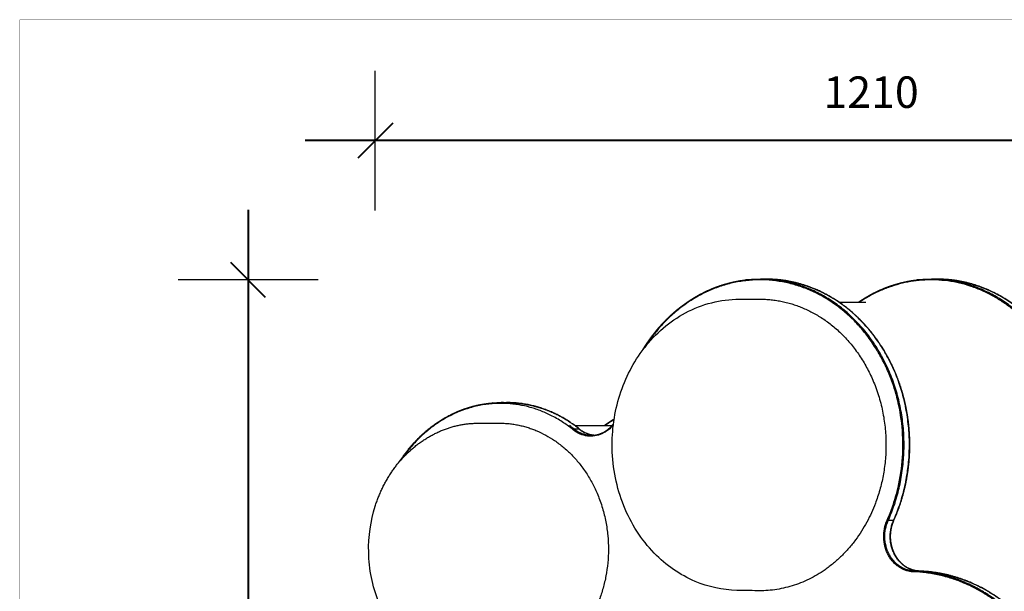
# Model space of a CAD drawing. Units: millimetres. Extents: x 175641 to 177714, y 8530 to 9911.
# Drawn here: x 175641 to 176838, y 9216 to 9911 of the extents above; entities that cross this region are included whole.
import ezdxf

# ---------------------------------------------------------------- set-up
doc = ezdxf.new("R2010")
doc.units = ezdxf.units.MM
doc.layers.add('DEFAULT', color=7, linetype='Continuous')
doc.layers.add('DiKom', color=7, linetype='Continuous')
doc.layers.add('frame', color=7, linetype='Continuous', plot=False)
doc.dimstyles.new('Qitele', dxfattribs={"dimscale": 85, "dimtxt": 4, "dimasz": 5, "dimexe": 4, "dimexo": 0, "dimgap": 3, "dimtad": 1, "dimdec": 0, "dimrnd": 10, "dimzin": 1, "dimtxsty": 'Standard', "dimblk": 'OBLIQUE', "dimcen": 5, "dimdle": 4, "dimclrd": 256, "dimclre": 256, "dimclrt": 256, "dimadec": 0, "dimazin": 0, "dimtfac": 1, "dimtdec": 0, "dimtmove": 0, "dimatfit": 3, "dimldrblk": 'OBLIQUE', "dimfxl": 0, "dimlwd": 40, "dimlwe": 30, "dimarcsym": 0})

# ---------------------------------------------------------------- blocks, each defined once
blk = doc.blocks.new('_Oblique')
at = {"color": 0, "linetype": 'ByBlock', "lineweight": -2}
blk.add_line((-0.5, -0.5), (0.5, 0.5), dxfattribs=at)
blk = doc.blocks.new('*D23')
at = {"lineweight": 30, "transparency": 16777216}
for p, q in [((176073.7, 9678.5), (176073.7, 9848.5)), ((177279.1, 9678.5), (177279.1, 9848.5))]:
    blk.add_line(p, q, dxfattribs=at)
at = {"lineweight": 40, "transparency": 16777216}
blk.add_line((177364.1, 9763.5), (175988.7, 9763.5), dxfattribs=at)
at = {"layer": 'Defpoints', "color": 0, "transparency": 16777216}
for p in [(176073.7, 9763.5), (176073.7, 9319.4), (177279.1, 9015.2)]:
    blk.add_point(p, dxfattribs=at)
at = {"lineweight": 40, "transparency": 16777216, "xscale": 42.5, "yscale": 42.5, "zscale": 42.5, "rotation": 180}
blk.add_blockref('_Oblique', (176073.7, 9763.5), dxfattribs=at)
at = {"lineweight": 40, "transparency": 16777216, "xscale": 42.5, "yscale": 42.5, "zscale": 42.5}
blk.add_blockref('_Oblique', (177279.1, 9763.5), dxfattribs=at)
at = {"transparency": 16777216, "insert": (176676.4, 9817.5), "char_height": 38.25, "attachment_point": 5}
blk.add_mtext('1210', dxfattribs=at)
blk = doc.blocks.new('MT-20902')
at = {"layer": 'DiKom', "color": 0}
for p, q in [((176542.2, 9595.3), (176548.5, 9595.3)), ((176750.3, 9595.3), (176756.5, 9595.3)), ((176637.3, 9567.3), (176670, 9567.3)), ((176227.1, 9445.2), (176233.4, 9445.2)), ((176321.9, 9413), (176315.4, 9413)), ((176316.5, 9417.2), (176361.4, 9417.2)), ((176703.7, 9301.7), (176697.2, 9301.7)), ((176735, 9240.5), (176728.5, 9240.5))]:
    blk.add_line(p, q, dxfattribs=at)
for centre, radius, start, end in [((176542, 9443.5), 151.8, 95.8745, 96.7255), ((176750.1, 9443.5), 151.8, 95.8745, 96.7255), ((176226.9, 9311.3), 133.8, 94.4721, 94.9469), ((176226.9, 9311.3), 133.9, 80.3145, 89.9982), ((176440.5, 9296.5), 149, 120.8973, 125.8983), ((176218.1, 9292.7), 154.7, 51.022, 53.5791), ((176321.9, 9412.7), 0.205, 52.795, 92.2571)]:
    blk.add_arc(centre, radius, start, end, dxfattribs=at)
for points, weights, degree, knots in [([(176397.9, 9507.7), (176400.4, 9511.9), (176403, 9516), (176405.8, 9520), (176409.4, 9525.2), (176413.2, 9530.1), (176417.2, 9534.9), (176421.2, 9539.5), (176425.4, 9544), (176429.8, 9548.3), (176434.2, 9552.5), (176438.7, 9556.5), (176443.5, 9560.2), (176450.1, 9565.5), (176457.1, 9570.2), (176464.3, 9574.3), (176471.5, 9578.5), (176479, 9582), (176486.6, 9585), (176492.1, 9587.1), (176497.6, 9588.9), (176503.3, 9590.3), (176508.9, 9591.8), (176514.6, 9593), (176520.3, 9593.8), (176526, 9594.6), (176531.7, 9595.1), (176537.5, 9595.3), (176539, 9595.3), (176540.5, 9595.3), (176542, 9595.3)], [1, 0.999559411792, 0.999559411792, 1, 0.999236361619, 0.999236361619, 1, 0.999195015778, 0.999195015778, 1, 0.999147928269, 0.999147928269, 1, 1, 1, 1, 1, 1, 1, 0.998965235057, 0.998965235057, 1, 0.9989363081, 0.9989363081, 1, 0.998926367665, 0.998926367665, 1, 0.999926020438, 0.999926020438, 1], 3, [0, 0, 0, 0, 14.713918, 14.713918, 14.713918, 33.415206, 33.415206, 33.415206, 51.832099, 51.832099, 51.832099, 69.994951, 69.994951, 69.994951, 97.897741, 97.897741, 97.897741, 125.802885, 125.802885, 125.802885, 143.288606, 143.288606, 143.288606, 160.655248, 160.655248, 160.655248, 177.894445, 177.894445, 177.894445, 182.404328, 182.404328, 182.404328, 182.404328]), ([(176697.2, 9301.7), (176731.7, 9379.2), (176706.4, 9461.3), (176681.1, 9543.4), (176612, 9578.4), (176578.5, 9595.3), (176542, 9595.3)], [0.88793907171, 0.815002584447, 0.88793907171, 0.815002584447, 0.88793907171, 0.851044536238, 0.851475811174], 2, [0.000162, 0.000162, 0.000162, 164.109225, 164.109225, 328.218287, 328.218287, 411.231987, 411.231987, 411.231987]), ([(176703.7, 9301.7), (176738.2, 9379.2), (176712.9, 9461.3), (176687.6, 9543.4), (176618.5, 9578.4), (176585, 9595.3), (176548.5, 9595.3)], [0.88793907171, 0.815002584447, 0.88793907171, 0.815002584447, 0.88793907171, 0.85104453619, 0.851475811175], 2, [0, 0, 0, 164.109102, 164.109102, 328.218203, 328.218203, 411.231922, 411.231922, 411.231922]), ([(176564, 9594.5), (176568.7, 9594.1), (176573.4, 9593.3), (176578.1, 9592.4), (176583.8, 9591.3), (176589.3, 9589.9), (176594.8, 9588.1), (176602.7, 9585.6), (176610.4, 9582.5), (176617.8, 9578.8), (176625.3, 9575), (176632.6, 9570.7), (176639.5, 9565.8), (176644.4, 9562.4), (176649.1, 9558.7), (176653.6, 9554.7), (176658.2, 9550.7), (176662.6, 9546.5), (176666.7, 9542.1), (176675.2, 9533.1), (176682.8, 9523.2), (176689.6, 9512.5), (176696.3, 9502), (176702.1, 9490.6), (176706.8, 9478.8), (176711.3, 9467.6), (176714.9, 9456), (176717.6, 9444.1), (176719, 9437.8), (176720.1, 9431.5), (176721, 9425), (176722.8, 9412), (176723.4, 9398.8), (176723, 9385.6), (176722.5, 9372.4), (176720.9, 9359.3), (176718.2, 9346.4), (176715, 9331), (176710.1, 9315.9), (176703.8, 9301.8)], [1, 0.999264184963, 0.999264184963, 1, 0.998969068709, 0.998969068709, 1, 1, 1, 1, 1, 1, 1, 0.999131285786, 0.999131285786, 1, 0.99917747385, 0.99917747385, 1, 1, 1, 1, 1, 1, 1, 1, 1, 1, 0.999401018567, 0.999401018567, 1, 0.997592444708, 0.997592444708, 1, 1, 1, 1, 1, 1, 1], 3, [0, 0, 0, 0, 14.350782, 14.350782, 14.350782, 31.591875, 31.591875, 31.591875, 59.773939, 59.773939, 59.773939, 87.953916, 87.953916, 87.953916, 105.908455, 105.908455, 105.908455, 124.110656, 124.110656, 124.110656, 163.868575, 163.868575, 163.868575, 203.158895, 203.158895, 203.158895, 240.060608, 240.060608, 240.060608, 259.454476, 259.454476, 259.454476, 298.957996, 298.957996, 298.957996, 338.657998, 338.657998, 338.657998, 386.532442, 386.532442, 386.532442, 386.532442]), ([(176661.2, 9567.3), (176664.9, 9569.8), (176668.6, 9572.1), (176672.4, 9574.3), (176679.6, 9578.5), (176687.1, 9582), (176694.7, 9585), (176700.2, 9587.1), (176705.7, 9588.9), (176711.3, 9590.3), (176717, 9591.8), (176722.6, 9593), (176728.4, 9593.8), (176734.1, 9594.6), (176739.8, 9595.1), (176745.5, 9595.3), (176747, 9595.3), (176748.5, 9595.3), (176750, 9595.3)], [1, 0.999492698658, 0.999492698658, 1, 1, 1, 1, 0.998965235057, 0.998965235057, 1, 0.9989363081, 0.9989363081, 1, 0.998926367665, 0.998926367665, 1, 0.999926020438, 0.999926020438, 1], 3, [0, 0, 0, 0, 13.170522, 13.170522, 13.170522, 41.075666, 41.075666, 41.075666, 58.561387, 58.561387, 58.561387, 75.928029, 75.928029, 75.928029, 93.167226, 93.167226, 93.167226, 97.677109, 97.677109, 97.677109, 97.677109]), ([(176905.2, 9301.7), (176939.7, 9379.2), (176914.5, 9461.3), (176889.2, 9543.4), (176820.1, 9578.4), (176786.6, 9595.3), (176750, 9595.3)], [0.88793907171, 0.815002584447, 0.88793907171, 0.815002584447, 0.88793907171, 0.851044536238, 0.851475811174], 2, [0.000162, 0.000162, 0.000162, 164.109225, 164.109225, 328.218287, 328.218287, 411.231987, 411.231987, 411.231987]), ([(176911.7, 9301.7), (176946.2, 9379.2), (176921, 9461.3), (176895.7, 9543.4), (176826.6, 9578.4), (176793.1, 9595.3), (176756.5, 9595.3)], [0.88793907171, 0.815002584447, 0.88793907171, 0.815002584447, 0.88793907171, 0.85104453619, 0.851475811175], 2, [0, 0, 0, 164.109102, 164.109102, 328.218203, 328.218203, 411.231922, 411.231922, 411.231922]), ([(176772, 9594.5), (176776.8, 9594.1), (176781.5, 9593.3), (176786.2, 9592.4), (176791.8, 9591.3), (176797.4, 9589.9), (176802.9, 9588.1), (176810.7, 9585.6), (176818.4, 9582.5), (176825.9, 9578.8), (176833.4, 9575), (176840.6, 9570.7), (176847.6, 9565.8), (176852.5, 9562.4), (176857.2, 9558.7), (176861.7, 9554.7), (176866.3, 9550.7), (176870.6, 9546.5), (176874.8, 9542.1), (176883.2, 9533.1), (176890.9, 9523.2), (176897.7, 9512.5), (176904.3, 9502), (176910.1, 9490.6), (176914.9, 9478.8), (176919.4, 9467.6), (176923, 9456), (176925.6, 9444.1), (176927.1, 9437.8), (176928.2, 9431.5), (176929.1, 9425), (176930.8, 9412), (176931.5, 9398.8), (176931, 9385.6), (176930.6, 9372.4), (176929, 9359.3), (176926.3, 9346.4), (176923, 9331), (176918.2, 9315.9), (176911.9, 9301.8)], [1, 0.999264184963, 0.999264184963, 1, 0.998969068709, 0.998969068709, 1, 1, 1, 1, 1, 1, 1, 0.999131285786, 0.999131285786, 1, 0.99917747385, 0.99917747385, 1, 1, 1, 1, 1, 1, 1, 1, 1, 1, 0.999401018567, 0.999401018567, 1, 0.997592444708, 0.997592444708, 1, 1, 1, 1, 1, 1, 1], 3, [0, 0, 0, 0, 14.350782, 14.350782, 14.350782, 31.591875, 31.591875, 31.591875, 59.773939, 59.773939, 59.773939, 87.953916, 87.953916, 87.953916, 105.908455, 105.908455, 105.908455, 124.110656, 124.110656, 124.110656, 163.868575, 163.868575, 163.868575, 203.158895, 203.158895, 203.158895, 240.060608, 240.060608, 240.060608, 259.454476, 259.454476, 259.454476, 298.957996, 298.957996, 298.957996, 338.657998, 338.657998, 338.657998, 386.532442, 386.532442, 386.532442, 386.532442]), ([(176593.9, 9560), (176738, 9499.1), (176685.1, 9332.7), (176647.4, 9214.3), (176538.2, 9216.5)], [1, 0.707106781187, 1, 0.772385388726, 0.898540738227], 2, [-154.489531, -154.489531, -154.489531, -115.867148, -115.867148, -85.852733, -85.852733, -85.852733]), ([(176102.9, 9373), (176108.1, 9381.2), (176114, 9388.9), (176120.4, 9395.9), (176129, 9405.4), (176138.6, 9413.8), (176148.9, 9420.7), (176158.9, 9427.5), (176169.6, 9433), (176180.7, 9437), (176191.7, 9441), (176203.2, 9443.6), (176214.8, 9444.6), (176218.8, 9445), (176222.9, 9445.2), (176226.9, 9445.2)], [1, 1, 1, 1, 1, 1, 1, 1, 1, 1, 1, 1, 1, 0.999317979849, 0.999317979849, 1], 3, [292.992965, 292.992965, 292.992965, 292.992965, 323.602686, 323.602686, 323.602686, 364.957152, 364.957152, 364.957152, 405.230817, 405.230817, 405.230817, 445.509176, 445.509176, 445.509176, 457.611969, 457.611969, 457.611969, 457.611969]), ([(176248.1, 9444.4), (176251.1, 9444), (176254.1, 9443.6), (176257, 9443.1), (176268.8, 9441), (176280.4, 9437.3), (176291.5, 9432.1), (176302.2, 9427.1), (176312.5, 9420.6), (176322, 9412.9)], [1, 0.999623747188, 0.999623747188, 1, 1, 1, 1, 1, 1, 1], 3, [0, 0, 0, 0, 9.040985, 9.040985, 9.040985, 50.405767, 50.405767, 50.405767, 90.658784, 90.658784, 90.658784, 90.658784]), ([(176073.7, 9319.4), (176079.4, 9337.4), (176088.1, 9354.1), (176099.2, 9368.5), (176111.3, 9384.1), (176126.1, 9396.8), (176142.8, 9405.7), (176159.5, 9414.7), (176177.6, 9419.6), (176196.1, 9420.1), (176197.2, 9420.2), (176198.4, 9420.2), (176199.5, 9420.2), (176207.8, 9420.2), (176216.1, 9420.2), (176224.4, 9420.2)], [1, 1, 1, 1, 1, 1, 1, 1, 1, 1, 0.999928988299, 0.999928988299, 1, 1, 1, 1], 3, [0, 0, 0, 0, 57.606313, 57.606313, 57.606313, 120.325652, 120.325652, 120.325652, 183.252085, 183.252085, 183.252085, 186.672586, 186.672586, 186.672586, 236.672622, 236.672622, 236.672622, 236.672622]), ([(176336, 9405.2), (176337.7, 9405.2), (176339.3, 9405.4), (176341, 9405.7), (176343.8, 9406.1), (176346.6, 9407), (176349.3, 9408.2), (176352, 9409.4), (176354.6, 9411), (176357, 9412.9), (176359.3, 9414.8), (176361.4, 9416.9), (176363.3, 9419.4)], [1, 0.997832836852, 0.997832836852, 1, 1, 1, 1, 1, 1, 1, 1, 1, 1], 3, [0, 0, 0, 0, 4.953083, 4.953083, 4.953083, 14.961558, 14.961558, 14.961558, 25.130455, 25.130455, 25.130455, 34.966822, 34.966822, 34.966822, 34.966822]), ([(176351.9, 9417.2), (176354.4, 9419), (176356.9, 9420.7), (176360.5, 9423.1), (176364.1, 9425.3)], [1, 0.999795679328, 1, 0.999593115352, 1], 2, [0, 0, 0, 6.140523, 6.140523, 14.655173, 14.655173, 14.655173]), ([(176270.1, 9410.8), (176394.7, 9358.1), (176349, 9214.3), (176316.5, 9112.2), (176222.3, 9113.8)], [1, 0.707106781187, 1, 0.772817954181, 0.898062517292], 2, [-154.489531, -154.489531, -154.489531, -115.867148, -115.867148, -85.909774, -85.909774, -85.909774]), ([(176735, 9240.5), (176714.9, 9241.2), (176704.7, 9261.2), (176694.5, 9281.1), (176703.7, 9301.7)], [0.930466717145, 0.814691063885, 0.930466717145, 0.814691091488, 0.88793907171], 2, [0, 0, 0, 43.376574, 43.376574, 86.753148, 86.753148, 86.753148]), ([(176703.8, 9301.8), (176702.4, 9298.6), (176701.3, 9295.2), (176700.6, 9291.7), (176700.3, 9290), (176700, 9288.2), (176699.9, 9286.4), (176699.7, 9284.6), (176699.7, 9282.8), (176699.7, 9281), (176699.8, 9279.3), (176700, 9277.5), (176700.2, 9275.7), (176700.5, 9274), (176700.8, 9272.3), (176701.3, 9270.6), (176701.7, 9268.9), (176702.2, 9267.3), (176702.8, 9265.7), (176703.4, 9264.1), (176704.1, 9262.6), (176704.8, 9261.1), (176705.6, 9259.6), (176706.5, 9258.2), (176707.4, 9256.8), (176708.3, 9255.4), (176709.3, 9254.1), (176710.3, 9252.9), (176711.4, 9251.6), (176712.6, 9250.4), (176713.8, 9249.3), (176715, 9248.2), (176716.3, 9247.2), (176717.7, 9246.3), (176720.3, 9244.5), (176723.2, 9243.1), (176726.2, 9242.1), (176728.3, 9241.4), (176730.5, 9240.9), (176732.7, 9240.7)], [1, 0.995858220491, 0.995858220491, 1, 0.998939339023, 0.998939339023, 1, 0.998933765828, 0.998933765828, 1, 0.99895557058, 0.99895557058, 1, 0.998951956293, 0.998951956293, 1, 0.999014166682, 0.999014166682, 1, 0.998998713658, 0.998998713658, 1, 0.998884640087, 0.998884640087, 1, 0.998786562291, 0.998786562291, 1, 0.998617456372, 0.998617456372, 1, 0.998508220645, 0.998508220645, 1, 1, 1, 1, 0.996255028659, 0.996255028659, 1], 3, [0, 0, 0, 0, 10.553166, 10.553166, 10.553166, 15.920624, 15.920624, 15.920624, 21.304476, 21.304476, 21.304476, 26.617689, 26.617689, 26.617689, 31.903021, 31.903021, 31.903021, 37.000483, 37.000483, 37.000483, 42.038437, 42.038437, 42.038437, 47.040098, 47.040098, 47.040098, 51.95408, 51.95408, 51.95408, 56.932299, 56.932299, 56.932299, 61.813483, 61.813483, 61.813483, 72.608374, 72.608374, 72.608374, 79.364661, 79.364661, 79.364661, 79.364661]), ([(176858, 9177.9), (176828.4, 9210.6), (176790, 9226.9), (176760.2, 9239.5), (176728.5, 9240.5)], [0.890422895397, 0.890885099701, 0.930466717145, 0.871759272641, 0.930466717145], 2, [662.811344, 662.811344, 662.811344, 756.23714, 756.23714, 823.022769, 823.022769, 823.022769]), ([(176729.3, 8789.6), (176757.1, 8789.6), (176783.8, 8798.6), (176867.1, 8826.5), (176905, 8916.6), (176942.9, 9006.7), (176910.4, 9099.6), (176878, 9192.4), (176796.5, 9226.9), (176766.7, 9239.5), (176735, 9240.5)], [0.894509861949, 0.903219730635, 0.930466717145, 0.850368151562, 0.930466717145, 0.850368151562, 0.930466717145, 0.850368151562, 0.930466717145, 0.871759272641, 0.930466717145], 2, [124.747325, 124.747325, 124.747325, 189.059285, 189.059285, 378.11857, 378.11857, 567.177855, 567.177855, 756.23714, 756.23714, 823.022769, 823.022769, 823.022769]), ([(176745.4, 9239.9), (176747.1, 9239.7), (176748.7, 9239.5), (176750.4, 9239.3), (176755.7, 9238.6), (176761, 9237.7), (176766.3, 9236.5), (176771.5, 9235.3), (176776.8, 9233.9), (176781.9, 9232.3), (176786.9, 9230.7), (176791.8, 9228.9), (176796.6, 9226.9), (176809.3, 9221.5), (176821.4, 9214.6), (176832.8, 9206.4), (176844.5, 9198), (176855.4, 9188.2), (176865.3, 9177.1), (176875.2, 9166.1), (176884.1, 9153.8), (176891.7, 9140.6), (176899.2, 9127.7), (176905.5, 9113.9), (176910.6, 9099.5), (176915.6, 9085.1), (176919.3, 9070.1), (176921.7, 9054.8), (176924.1, 9039.2), (176925.1, 9023.3), (176924.6, 9007.4), (176924.2, 8991.5), (176922.2, 8975.7), (176918.9, 8960.3), (176915.6, 8945.3), (176911, 8930.6), (176905.1, 8916.6), (176899.3, 8902.7), (176892.1, 8889.4), (176883.9, 8877.1), (176875.5, 8864.6), (176865.9, 8853), (176855.4, 8842.8), (176844.8, 8832.6), (176833.4, 8823.6), (176821.2, 8816.1), (176809.3, 8808.8), (176796.8, 8802.9), (176783.9, 8798.6), (176770.9, 8794.3), (176757.6, 8791.5), (176744.2, 8790.3), (176744.2, 8790.3), (176744.2, 8790.3), (176744.1, 8790.3)], [1, 0.999929453547, 0.999929453547, 1, 0.999315000058, 0.999315000058, 1, 0.999328005867, 0.999328005867, 1, 1, 1, 1, 1, 1, 1, 1, 1, 1, 1, 1, 1, 1, 1, 1, 1, 1, 1, 1, 1, 1, 1, 1, 1, 1, 1, 1, 1, 1, 1, 1, 1, 1, 1, 1, 1, 1, 1, 1, 1, 1, 1, 1, 1, 1], 3, [0, 0, 0, 0, 4.953581, 4.953581, 4.953581, 21.102795, 21.102795, 21.102795, 37.328225, 37.328225, 37.328225, 55.118592, 55.118592, 55.118592, 101.801103, 101.801103, 101.801103, 149.523642, 149.523642, 149.523642, 197.240261, 197.240261, 197.240261, 243.906199, 243.906199, 243.906199, 290.568776, 290.568776, 290.568776, 338.275126, 338.275126, 338.275126, 385.981922, 385.981922, 385.981922, 432.645397, 432.645397, 432.645397, 479.312803, 479.312803, 479.312803, 527.031343, 527.031343, 527.031343, 574.755858, 574.755858, 574.755858, 621.439978, 621.439978, 621.439978, 668.127723, 668.127723, 668.127723, 668.152865, 668.152865, 668.152865, 668.152865])]:
    blk.add_rational_spline(points, weights, degree=degree, knots=knots, dxfattribs=at)
for points, knots in [([(176695.9, 9302.2), (176698.4, 9307.9), (176703, 9319.5), (176710.1, 9343.2), (176715.2, 9373.9), (176715.5, 9411.1), (176710.7, 9441.5), (176704.1, 9465), (176697.6, 9482.3), (176689.8, 9498.5), (176680.6, 9514.2), (176670.5, 9528.4), (176659.1, 9541.7), (176646.7, 9553.7), (176633, 9564.6), (176618.6, 9573.8), (176603.8, 9581.3), (176588.6, 9587.1), (176572.8, 9591.3), (176556.6, 9593.9), (176540.4, 9594.6), (176524.1, 9593.6), (176508, 9590.9), (176492.3, 9586.4), (176477.3, 9580.5), (176462.7, 9572.8), (176448.5, 9563.6), (176435.1, 9552.7), (176422.7, 9540.5), (176411.4, 9527.1), (176404.6, 9517.3), (176401.4, 9512.3)], [0, 0, 0, 0, 18.60759, 37.372838, 74.326636, 111.739537, 148.438748, 166.558782, 184.76847, 203.71731, 220.606252, 239.336372, 255.974589, 273.178308, 291.042916, 308.303117, 324.493702, 340.528337, 357.17804, 373.372084, 389.613519, 405.875046, 422.22793, 438.690967, 454.587315, 470.639414, 488.130192, 505.239156, 522.537468, 540.083708, 558.046479, 558.046479, 558.046479, 558.046479]), ([(176904, 9302.2), (176908.1, 9311.4), (176913.4, 9326.1), (176918.4, 9346.4), (176922.1, 9367.3), (176923.6, 9388.9), (176922.8, 9410.6), (176920.4, 9432.2), (176914.8, 9457.9), (176903.8, 9487.7), (176888.8, 9515), (176870.1, 9539.3), (176852, 9556.3), (176836.2, 9567.8), (176824.1, 9575.1), (176811.5, 9581.4), (176798.1, 9586.6), (176784.1, 9590.6), (176769.8, 9593.2), (176755.6, 9594.4), (176741.6, 9594.3), (176727.9, 9593), (176714.4, 9590.4), (176700.9, 9586.5), (176687.6, 9581.4), (176674.6, 9575), (176666.4, 9570), (176662.5, 9567.3)], [0, 0, 0, 0, 30.319556, 46.803723, 62.51211, 94.030735, 111.739537, 127.426345, 159.325947, 190.474602, 222.4905, 252.295431, 282.141285, 296.988516, 310.805289, 324.493702, 339.299725, 353.75903, 368.265007, 382.770202, 396.457376, 410.160812, 423.955635, 437.821426, 452.132352, 466.919776, 481.014053, 481.014053, 481.014053, 481.014053]), ([(176371, 9454.4), (176377.6, 9475.3), (176387.6, 9494.5), (176414.5, 9529.3), (176431.6, 9543.9), (176450.8, 9554.2), (176471.2, 9565.1), (176493.5, 9570.8), (176516.1, 9570.8), (176524.4, 9570.8), (176532.7, 9570.8), (176541, 9570.9)], [0, 0, 0, 0, 66.762959, 66.762959, 139.323232, 139.323232, 139.323232, 216.65581, 216.65581, 216.65581, 266.655865, 266.655865, 266.655865, 266.655865]), ([(176314.4, 9412.1), (176310.6, 9415.2), (176302.4, 9421.2), (176289.4, 9428.8), (176275.8, 9435), (176262.2, 9439.6), (176248.2, 9442.6), (176234, 9444.2), (176219.2, 9444.3), (176204.1, 9442.6), (176189.3, 9439.2), (176174.9, 9434.2), (176161.5, 9427.8), (176148.6, 9420), (176136.8, 9411.1), (176125.5, 9400.7), (176115, 9389.2), (176108.7, 9380.7), (176105.8, 9376.4)], [0, 0, 0, 0, 14.494182, 30.595165, 44.982783, 59.382883, 73.684689, 87.925379, 102.144734, 117.885943, 133.563086, 147.600574, 163.546987, 177.885426, 192.79094, 207.893091, 223.847356, 239.469559, 239.469559, 239.469559, 239.469559]), ([(176462.5, 9227.9), (176444.1, 9235.7), (176427.3, 9247.3), (176397.1, 9278.4), (176384.5, 9298), (176375.7, 9319.9), (176367, 9341.8), (176362.2, 9365.4), (176361.2, 9411.5), (176364.4, 9433.6), (176371, 9454.4)], [0, 0, 0, 0, 67.014195, 67.014195, 139.429314, 139.429314, 139.429314, 211.677589, 211.677589, 278.331572, 278.331572, 278.331572, 278.331572]), ([(176363.1, 9418.2), (176361.3, 9415.9), (176357, 9411.6), (176352, 9408.5), (176349.2, 9407.2), (176346.4, 9406), (176340.6, 9404.2), (176331.5, 9404.1), (176322.5, 9406.6), (176317, 9410), (176314.4, 9412.1)], [22.496195, 22.496195, 22.496195, 22.496195, 31.771948, 42.148481, 42.148481, 42.148481, 52.361159, 62.786709, 73.444564, 84.357838, 84.357838, 84.357838, 84.357838]), ([(176322, 9412.9), (176324.5, 9410.9), (176327.2, 9409.2), (176330.1, 9407.9), (176332.9, 9406.7), (176335.8, 9405.9), (176338.7, 9405.5)], [0.000004, 0.000004, 0.000004, 0.000004, 10.703772, 10.703772, 10.703772, 21.100758, 21.100758, 21.100758, 21.100758]), ([(176152.9, 9123.7), (176137, 9130.4), (176122.4, 9140.6), (176109.8, 9153.5), (176096.2, 9167.5), (176085.4, 9184.4), (176077.8, 9203.3), (176070.2, 9222.2), (176066.1, 9242.6), (176065.7, 9263.3), (176065.2, 9282.4), (176068, 9301.4), (176073.7, 9319.4)], [0, 0, 0, 0, 57.893006, 57.893006, 57.893006, 120.441969, 120.441969, 120.441969, 182.805285, 182.805285, 182.805285, 240.285303, 240.285303, 240.285303, 240.285303]), ([(176727.9, 9239.5), (176726.4, 9239.6), (176723.3, 9239.9), (176718.7, 9241.1), (176714.3, 9242.9), (176710.1, 9245.4), (176706.2, 9248.4), (176702.7, 9252), (176699.5, 9256.1), (176696.9, 9260.6), (176694.7, 9265.5), (176692.6, 9272.3), (176691.3, 9281.2), (176692.3, 9292), (176694.4, 9298.9), (176695.9, 9302.2)], [0, 0, 0, 0, 4.625002, 9.279011, 14.137333, 19.066962, 23.829056, 28.931546, 33.969835, 39.34145, 44.74766, 49.964106, 60.79282, 71.495294, 82.282745, 82.282745, 82.282745, 82.282745]), ([(176728.5, 9240.5), (176727, 9240.6), (176724, 9240.9), (176719.5, 9242), (176715.1, 9243.8), (176711, 9246.2), (176707.2, 9249.2), (176703.8, 9252.7), (176700.7, 9256.7), (176698.1, 9261.1), (176696, 9265.9), (176693.9, 9272.6), (176692.7, 9281.3), (176693.6, 9291.8), (176695.7, 9298.5), (176697.2, 9301.7)], [0, 0, 0, 0, 4.51745, 9.063218, 13.808557, 18.623546, 23.274879, 28.258692, 33.179882, 38.426934, 43.710925, 48.8066, 59.379306, 69.828702, 80.369813, 80.369813, 80.369813, 80.369813]), ([(176538.2, 9216.5), (176529.9, 9216.7), (176521.6, 9216.8), (176513.3, 9217), (176495.9, 9217.3), (176478.8, 9221), (176462.5, 9227.9)], [0.000001, 0.000001, 0.000001, 0.000001, 50.001775, 50.001775, 50.001775, 109.39421, 109.39421, 109.39421, 109.39421]), ([(176620.2, 8824.1), (176625.8, 8820.1), (176637.5, 8812.7), (176656.2, 8803.6), (176675.8, 8796.8), (176696, 8792.3), (176716.5, 8790.3), (176737, 8790.9), (176757.1, 8793.9), (176776.7, 8799.2), (176795.8, 8806.8), (176814.1, 8816.8), (176831.6, 8829), (176848, 8843.3), (176863, 8859.6), (176876.3, 8877.4), (176887.9, 8896.6), (176897.6, 8917), (176905.4, 8938.3), (176911.3, 8960.7), (176915.2, 8983.8), (176917, 9007.4), (176916.6, 9031.2), (176914.1, 9054.5), (176909.5, 9077.3), (176903, 9099.2), (176894.5, 9120.3), (176884.1, 9140.4), (176871.9, 9159.2), (176857.9, 9176.6), (176842.4, 9192.2), (176825.7, 9205.8), (176808, 9217.1), (176795.5, 9223.3), (176789.2, 9225.9), (176784.4, 9228), (176774.5, 9231.6), (176759.1, 9235.8), (176743.5, 9238.5), (176733.1, 9239.4), (176727.9, 9239.5)], [0, 0, 0, 0, 20.852614, 41.443521, 62.270917, 82.933083, 103.49919, 124.043954, 144.192195, 164.460583, 184.911353, 205.596775, 227.029749, 248.780576, 270.864574, 293.28061, 315.514693, 338.026088, 360.778359, 383.725318, 407.331071, 431.023193, 454.736697, 478.40583, 501.453355, 524.34061, 547.016513, 569.438488, 592.063262, 614.364062, 636.330289, 657.967487, 678.832376, 699.433809, 699.433809, 699.433809, 717.138268, 735.61029, 754.082312, 771.786771, 771.786771, 771.786771, 771.786771]), ([(176838, 8817.6), (176843.9, 8814), (176855.6, 8807.5), (176874.4, 8799.7), (176890.6, 8795.2), (176904.1, 8792.6), (176917.1, 8791), (176933.5, 8790.3), (176953.1, 8791.8), (176973.1, 8795.7), (176992.5, 8802), (177011.3, 8810.5), (177029.3, 8821.4), (177045.8, 8834), (177061.2, 8848.5), (177075.2, 8864.8), (177088, 8883), (177099, 8902.6), (177108.2, 8923.3), (177115.5, 8945), (177120.8, 8967.6), (177123.9, 8990.1), (177125.1, 9012.2), (177124.4, 9034.3), (177121.8, 9056.8), (177117, 9079.5), (177110.3, 9101.4), (177101.6, 9122.3), (177091.1, 9142.3), (177079.1, 9160.4), (177065.5, 9177.2), (177050.5, 9192.2), (177033.8, 9205.8), (177016, 9217.1), (177003.6, 9223.3), (176997.3, 9225.9), (176992.5, 9228), (176982.5, 9231.6), (176967.2, 9235.8), (176951.5, 9238.5), (176941.1, 9239.4), (176936, 9239.5)], [0, 0, 0, 0, 20.868126, 40.173209, 60.909906, 71.224434, 81.514839, 100.006803, 120.384393, 140.572876, 160.907146, 181.446166, 202.424663, 223.982153, 243.661857, 265.846313, 288.211214, 310.531859, 333.119734, 355.93567, 379.085496, 402.723952, 424.057611, 445.398054, 469.007566, 492.041547, 514.909821, 537.562136, 560.006323, 582.599567, 602.655413, 624.62164, 646.258839, 667.123727, 687.72516, 687.72516, 687.72516, 705.429619, 723.901641, 742.373663, 760.078122, 760.078122, 760.078122, 760.078122])]:
    blk.add_open_spline(points, degree=3, knots=knots, dxfattribs=at)
for points, weights in [([(176541, 9570.9), (176568.3, 9570.9), (176593.9, 9560)], [0.894975120826, 0.931438382397, 1]), ([(176321.9, 9413), (176282, 9445.2), (176233.4, 9445.2)], [0.812719510813, 0.757089540862, 0.77545250327]), ([(176224.4, 9420.2), (176248, 9420.2), (176270.1, 9410.8)], [0.894989553831, 0.931451950356, 1]), ([(176314.4, 9412.1), (176314.9, 9413), (176315.4, 9413)], [1, 0.707106781183, 1]), ([(176335.2, 9405.3), (176324.5, 9405.6), (176315.4, 9413)], [0.824083613733, 0.795621888716, 0.812719510813]), ([(176339.3, 9405.4), (176329.9, 9406.4), (176321.9, 9413)], [0.818124682209, 0.797593733644, 0.812719510813]), ([(176697.2, 9301.7), (176696.7, 9301.7), (176695.9, 9302.2)], [1, 0.707106781187, 1]), ([(176703.8, 9301.8), (176703.8, 9301.7), (176703.7, 9301.7)], [0.874147445041, 0.908470869121, 1]), ([(176728.5, 9240.5), (176728, 9240.5), (176727.9, 9239.5)], [1, 0.707106781186, 1])]:
    blk.add_rational_spline(points, weights, degree=2, dxfattribs=at)
blk = doc.blocks.new('*D25')
at = {"lineweight": 40, "transparency": 16777216}
blk.add_line((175919.2, 9679.3), (175919.2, 8619.4), dxfattribs=at)
at = {"lineweight": 30, "transparency": 16777216}
for p, q in [((176004.2, 9594.3), (175834.2, 9594.3)), ((176004.2, 8704.4), (175834.2, 8704.4))]:
    blk.add_line(p, q, dxfattribs=at)
at = {"layer": 'Defpoints', "color": 0, "transparency": 16777216}
for p in [(176817.6, 9594.3), (175919.2, 8704.4), (176740.8, 8704.4)]:
    blk.add_point(p, dxfattribs=at)
at = {"lineweight": 40, "transparency": 16777216, "xscale": 42.5, "yscale": 42.5, "zscale": 42.5}
for p, rotation in [((175919.2, 9594.3), 90), ((175919.2, 8704.4), 270)]:
    blk.add_blockref('_Oblique', p, dxfattribs=dict(at, rotation=rotation))
at = {"transparency": 16777216, "insert": (175865.2, 9149.4), "char_height": 38.25, "attachment_point": 5, "rotation": 90}
blk.add_mtext('890', dxfattribs=at)

msp = doc.modelspace()

# ---------------------------------------------------------------- linework, layer by layer
at = {"layer": 'frame', "const_width": 0.325}
msp.add_lwpolyline([(175641.7, 9910.3), (177713.4, 9910.3), (177713.4, 8530.5), (175641.7, 8530.5)], close=True, dxfattribs=at)

# ---------------------------------------------------------------- block references
at = {"layer": 'DEFAULT'}
msp.add_blockref('MT-20902', (0, 0), dxfattribs=at)

# ---------------------------------------------------------------- dimensions: what is measured, and where the dimension line sits
dim = msp.add_linear_dim(base=(176073.7, 9763.5), p1=(177279.1, 9015.2), p2=(176073.7, 9319.4), dimstyle='Qitele', override={"dimtxt": 0.45, "dimasz": 0.5, "dimexe": 1, "dimgap": 0.4, "dimdle": 1, "dimfxl": 1})
dim.commit()
dim.dimension.update_dxf_attribs({"geometry": '*D23', "text_midpoint": (176676.4, 9817.5)})
dim = msp.add_linear_dim(base=(175919.2, 8704.4), p1=(176817.6, 9594.3), p2=(176740.8, 8704.4), angle=90, dimstyle='Qitele', override={"dimtxt": 0.45, "dimasz": 0.5, "dimexe": 1, "dimgap": 0.4, "dimdle": 1, "dimfxl": 1})
dim.commit()
dim.dimension.update_dxf_attribs({"geometry": '*D25', "text_midpoint": (175865.2, 9149.4)})

doc.saveas('drawing.dxf')
